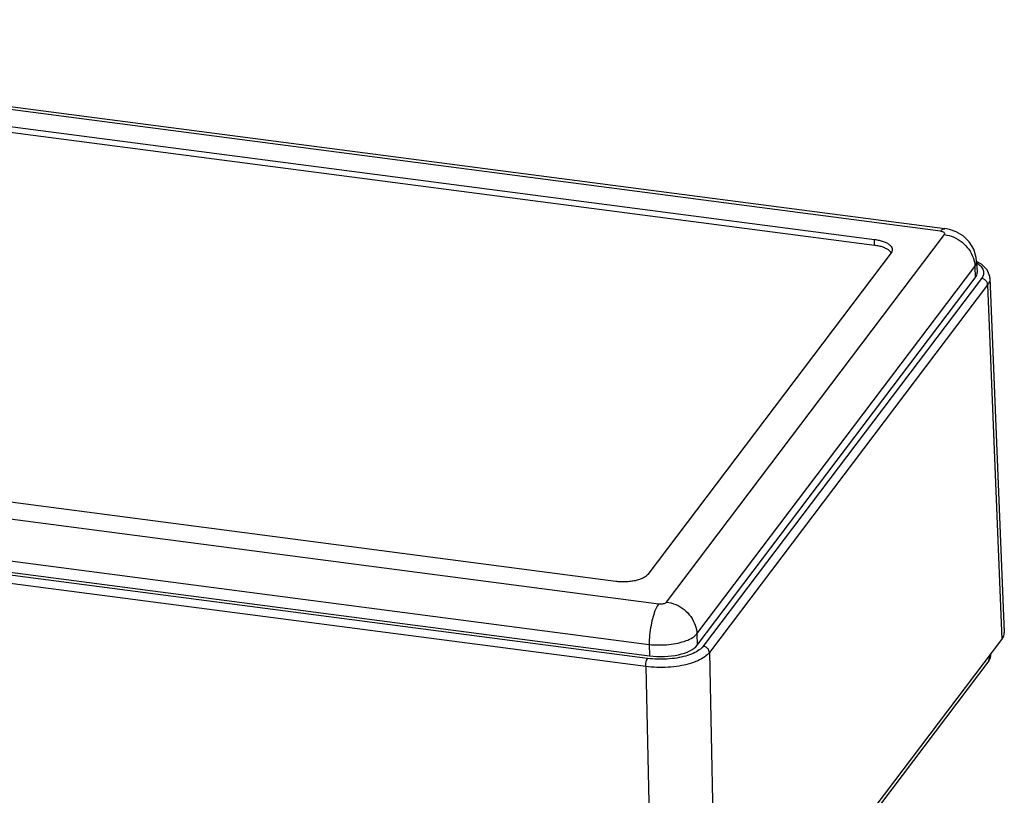
# Model space of a CAD drawing. Units: millimetres. Extents: x 1893 to 2294, y -410 to -132.
# Drawn here: x 2036 to 2098, y -353 to -304 of the extents above; entities that cross this region are included whole.
import ezdxf

# ---------------------------------------------------------------- set-up
doc = ezdxf.new("R2010")
doc.units = ezdxf.units.MM
doc.layers.add('06___PRT_ALL_SURFS', color=7, linetype='Continuous')

msp = doc.modelspace()

# ---------------------------------------------------------------- linework, layer by layer
at = {"color": 7, "linetype": 'Continuous'}
for p, q in [((1996.26, -305.196), (2090.246, -317.5)), ((1996.255, -305.568), (2090.24, -317.871)), ((2090.24, -317.871), (2090.246, -317.5)), ((2091.285, -318.342), (2075.921, -338.661)), ((2096.575, -319.213), (2096.603, -319.914)), ((2079.042, -343.139), (2096.603, -319.914)), ((2096.998, -319.961), (2079.43, -343.194)), ((2097.53, -319.93), (2098.428, -342.333)), ((2097.38, -320.365), (2079.812, -343.598)), ((2097.38, -320.365), (2098.278, -342.765)), ((2073.911, -339.103), (1979.925, -326.799)), ((1975.143, -330.595), (2076.028, -343.802)), ((2075.794, -344.482), (1974.888, -331.273)), ((2075.914, -343.968), (1975.008, -330.759)), ((2079.026, -342.421), (2079.042, -343.139)), ((2076.012, -343.085), (2076.028, -343.802)), ((2080.315, -366.521), (2098.278, -342.765)), ((2079.812, -343.598), (2080.315, -366.521)), ((2097.577, -343.826), (2097.582, -343.685)), ((2097.467, -344.11), (2079.504, -367.865)), ((2097.476, -343.825), (2097.467, -344.11)), ((2075.794, -344.482), (2076.296, -367.405))]:
    msp.add_line(p, q, dxfattribs=at)
msp.add_lwpolyline([(2097.53, -319.935), (2097.521, -319.834), (2097.356, -319.422), (2096.999, -319.062), (2096.681, -318.889)], dxfattribs=at)
for centre, major_axis, ratio, start_param, end_param in [((2094.315, -319.616), (2.401, 0.009), 0.420034, -0.309816, 0.014959), ((2095.227, -342.366), (3.202, 0.012), 0.420034, -0.309816, 0.014959), ((2076.755, -342.839), (2.4, 0.008), 0.420368, -1.879815, -0.309704)]:
    msp.add_ellipse(centre, major_axis=major_axis, ratio=ratio, start_param=start_param, end_param=end_param, dxfattribs=at)
for points, start_tangent, end_tangent in [([(2090.246, -317.5), (2090.534, -317.551), (2090.792, -317.625), (2091.011, -317.719), (2091.181, -317.829), (2091.297, -317.951), (2091.354, -318.081), (2091.359, -318.153)], (0.99154, -0.129804), (-0.053321, -0.998577)), ([(2091.164, -318.196), (2090.996, -318.088), (2090.78, -317.995), (2090.525, -317.922), (2090.24, -317.871)], (-0.777464, 0.628928), (-0.99154, 0.129804)), ([(2091.29, -318.335), (2091.279, -318.317), (2091.164, -318.196)], (-0.523457, 0.852052), (-0.777464, 0.628928)), ([(2091.359, -318.153), (2091.35, -318.212), (2091.285, -318.342)], (-0.053321, -0.998577), (-0.603133, -0.797641)), ([(2096.694, -318.975), (2096.946, -319.185), (2097.102, -319.44), (2097.12, -319.704), (2096.998, -319.961)], (0.835753, -0.549105), (-0.602853, -0.797853)), ([(2097.38, -320.365), (2097.325, -320.18), (2097.186, -320.033), (2096.998, -319.961)], (-0.030888, 0.999523), (-0.99154, 0.129804)), ([(2097.53, -319.935), (2097.52, -320.067), (2097.38, -320.365)], (0.036103, -0.999348), (-0.600039, -0.799971)), ([(2075.921, -338.661), (2075.797, -338.782), (2075.619, -338.891), (2075.394, -338.984), (2075.131, -339.056), (2074.839, -339.106), (2074.531, -339.13), (2074.217, -339.13), (2073.911, -339.103)], (-0.603133, -0.797641), (-0.99154, 0.129804)), ([(2079.812, -343.598), (2079.52, -343.872), (2079.089, -344.112), (2078.542, -344.307), (2077.906, -344.447), (2077.212, -344.525), (2076.496, -344.537), (2075.794, -344.482)], (-0.606231, -0.795288), (-0.991944, 0.126681)), ([(2079.43, -343.194), (2079.175, -343.435), (2078.799, -343.647), (2078.319, -343.818), (2077.762, -343.941), (2077.154, -344.009), (2076.526, -344.018), (2075.914, -343.968)], (-0.603384, -0.797451), (-0.991552, 0.129708)), ([(2079.812, -343.598), (2079.757, -343.413), (2079.618, -343.266), (2079.43, -343.194)], (-0.030888, 0.999523), (-0.99154, 0.129804)), ([(2075.794, -344.482), (2075.81, -344.282), (2075.854, -344.095), (2075.914, -343.968)], (0.005178, 0.999987), (0.603133, 0.797641)), ([(2097.467, -344.11), (2097.563, -343.921), (2097.577, -343.826)], (0.603133, 0.797641), (0.034779, 0.999395))]:
    msp.add_spline(points, degree=3, dxfattribs=dict(at, start_tangent=start_tangent, end_tangent=end_tangent))
at = {"layer": '06___PRT_ALL_SURFS', "color": 7, "linetype": 'Continuous'}
for p, q in [((2094.404, -316.986), (1993.558, -303.784)), ((1993.824, -303.616), (2094.671, -316.818)), ((2077.115, -340.405), (2094.664, -317.196)), ((2096.687, -318.877), (2096.716, -319.591)), ((2079.026, -342.421), (2096.575, -319.213)), ((1975.766, -327.313), (2076.613, -340.515)), ((1975.166, -329.883), (2076.012, -343.085))]:
    msp.add_line(p, q, dxfattribs=at)
msp.add_lwpolyline([(2096.687, -318.878), (2096.663, -318.632), (2096.508, -318.112), (2096.222, -317.647), (2095.834, -317.275), (2095.405, -317.023), (2094.979, -316.876), (2094.671, -316.818)], dxfattribs=at)
for points, start_tangent, end_tangent in [([(2094.404, -316.986), (2094.589, -316.828), (2094.669, -316.825)], (0.603133, 0.797641), (0.989192, -0.146626)), ([(2094.664, -317.196), (2094.683, -317.144), (2094.662, -317.093), (2094.605, -317.046), (2094.516, -317.009), (2094.404, -316.986)], (0.602955, 0.797775), (-0.991526, 0.12991)), ([(2094.664, -317.196), (2095.244, -317.358), (2095.769, -317.676), (2096.19, -318.121), (2096.468, -318.65), (2096.575, -319.213)], (0.99154, -0.129803), (0.030888, -0.999523)), ([(2096.575, -319.213), (2096.685, -318.943), (2096.687, -318.878)], (0.583751, 0.811933), (-0.04939, 0.99878)), ([(2076.613, -340.515), (2076.429, -340.845), (2076.262, -341.316), (2076.13, -341.882), (2076.044, -342.491), (2076.012, -343.085)], (-0.603133, -0.797641), (-0.005178, -0.999987)), ([(2076.613, -340.515), (2076.736, -340.523), (2076.86, -340.514), (2076.971, -340.489), (2077.059, -340.452), (2077.115, -340.405)], (0.991548, -0.129743), (0.603444, 0.797405)), ([(2077.115, -340.405), (2077.695, -340.566), (2078.22, -340.885), (2078.642, -341.329), (2078.919, -341.858), (2079.026, -342.421)], (0.99154, -0.129803), (0.030888, -0.999523)), ([(2076.012, -343.085), (2076.629, -343.119), (2077.253, -343.088), (2077.842, -342.994), (2078.356, -342.845), (2078.76, -342.649), (2079.026, -342.421)], (0.994013, -0.109263), (0.623443, 0.781869))]:
    msp.add_spline(points, degree=3, dxfattribs=dict(at, start_tangent=start_tangent, end_tangent=end_tangent))

doc.saveas('drawing.dxf')
